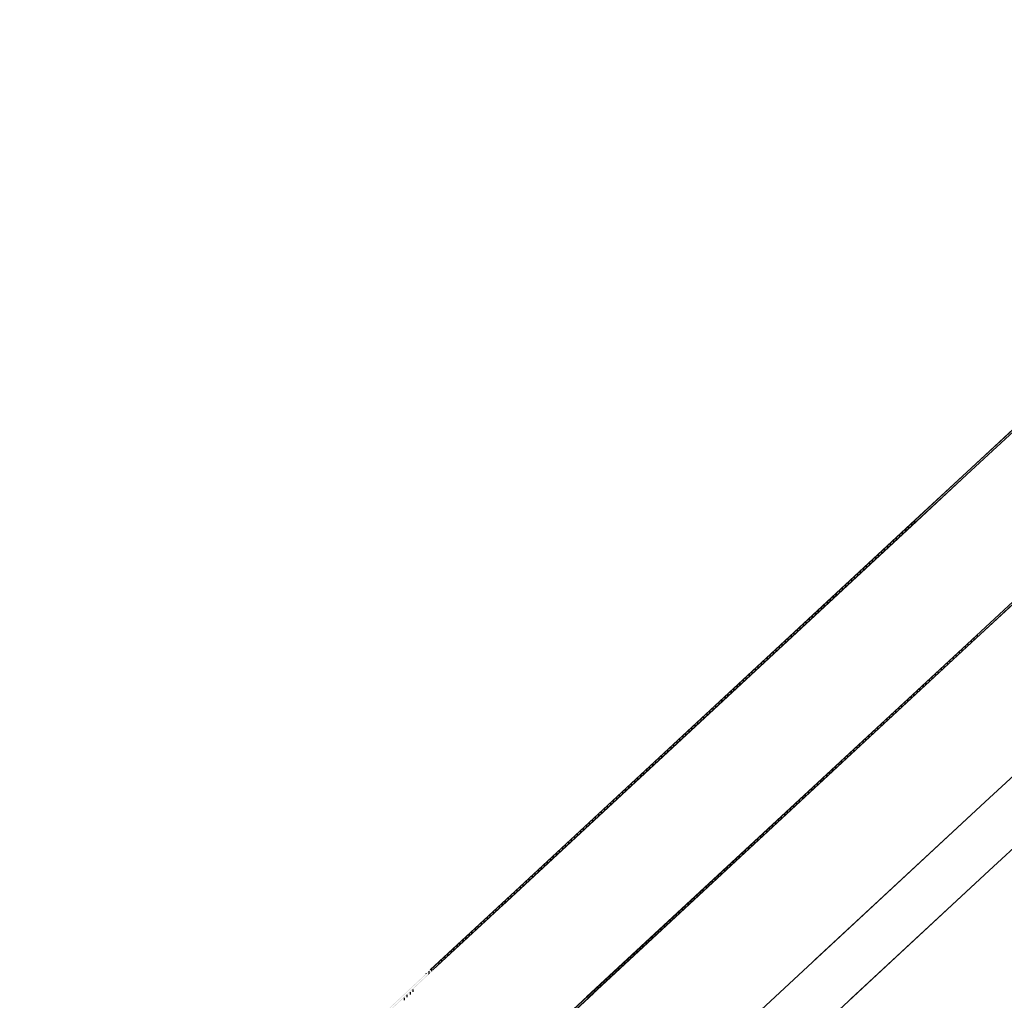
# Model space of a CAD drawing. Units: metres. Extents: x -60313 to 23687, y -22472 to 22078.
# Drawn here: x -53216 to -53081, y -7377 to -7243 of the extents above; entities that cross this region are included whole.
import ezdxf

# ---------------------------------------------------------------- set-up
doc = ezdxf.new("R2010")
doc.units = ezdxf.units.M
doc.header["$LTSCALE"] = 200
doc.layers.add('ANTIPANICO', color=2, linetype='Continuous')

msp = doc.modelspace()

# ---------------------------------------------------------------- linework, layer by layer
at = {"layer": 'ANTIPANICO'}
for p, q in [((-53019.48569, -7243.27835, -50), (-53086.13503, -7305.10438, -50)), ((-53019.46869, -7243.29668, -50), (-53086.13321, -7305.1368, -50)), ((-53086.11684, -7305.42851, -50), (-53019.49896, -7243.63166, -50)), ((-53086.11502, -7305.46092, -50), (-53019.48196, -7243.64999, -50)), ((-53011.60326, -7259.49539, -50), (-53084.87962, -7327.46885, -50)), ((-53084.8778, -7327.50126, -50), (-53011.58626, -7259.51372, -50)), ((-53021.14731, -7268.68975, -50), (-53084.86142, -7327.79297, -50)), ((-53021.13031, -7268.70808, -50), (-53084.8596, -7327.82538, -50)), ((-53086.13503, -7305.10438, -50), (-53093.19546, -7311.65386, -50)), ((-53086.13321, -7305.1368, -50), (-53093.17846, -7311.67219, -50)), ((-53093.02544, -7311.83714, -50), (-53086.11684, -7305.42851, -50)), ((-53093.00844, -7311.85547, -50), (-53086.11502, -7305.46092, -50)), ((-53093.19546, -7311.65386, -50), (-53149.83383, -7364.19339, -50)), ((-53093.17846, -7311.67219, -50), (-53149.81682, -7364.21172, -50)), ((-53149.71828, -7364.12031, -50), (-53093.17846, -7311.67219, -50)), ((-53149.66381, -7364.37668, -50), (-53093.02544, -7311.83714, -50)), ((-53149.6468, -7364.39501, -50), (-53093.00844, -7311.85547, -50)), ((-53093.02544, -7311.83714, -50), (-53149.56526, -7364.28527, -50)), ((-53093.26858, -7312.06164, -50), (-53093.25657, -7311.74179, -50)), ((-53094.91532, -7313.5892, -50), (-53094.90331, -7313.26934, -50)), ((-53094.49163, -7312.88746, -50), (-53094.50363, -7313.20731, -50)), ((-53094.09195, -7312.82542, -50), (-53094.07994, -7312.50557, -50)), ((-53093.66826, -7312.12368, -50), (-53093.68027, -7312.44353, -50)), ((-53096.13836, -7314.41501, -50), (-53096.15037, -7314.73487, -50)), ((-53095.73869, -7314.35298, -50), (-53095.72668, -7314.03312, -50)), ((-53095.31499, -7313.65123, -50), (-53095.327, -7313.97109, -50)), ((-53097.7809, -7315.93867, -50), (-53097.79291, -7316.25853, -50)), ((-53097.38542, -7315.88054, -50), (-53097.37341, -7315.56068, -50)), ((-53096.96173, -7315.17879, -50), (-53096.97374, -7315.49865, -50)), ((-53096.56205, -7315.11676, -50), (-53096.55005, -7314.7969, -50)), ((-53099.02796, -7317.4042, -50), (-53099.01595, -7317.08434, -50)), ((-53098.60426, -7316.70245, -50), (-53098.61627, -7317.02231, -50)), ((-53098.20459, -7316.64042, -50), (-53098.19258, -7316.32056, -50)), ((-53100.67469, -7318.93176, -50), (-53100.66268, -7318.6119, -50)), ((-53100.251, -7318.23001, -50), (-53100.26301, -7318.54987, -50)), ((-53099.85132, -7318.16798, -50), (-53099.83932, -7317.84812, -50)), ((-53099.42763, -7317.46623, -50), (-53099.43964, -7317.78609, -50)), ((-53101.89774, -7319.75757, -50), (-53101.90974, -7320.07743, -50)), ((-53101.49806, -7319.69554, -50), (-53101.48605, -7319.37568, -50)), ((-53101.07437, -7318.99379, -50), (-53101.08638, -7319.31365, -50)), ((-53103.54447, -7321.28513, -50), (-53103.55648, -7321.60499, -50)), ((-53103.1448, -7321.2231, -50), (-53103.13279, -7320.90324, -50)), ((-53102.7211, -7320.52135, -50), (-53102.73311, -7320.84121, -50)), ((-53102.32143, -7320.45932, -50), (-53102.30942, -7320.13946, -50)), ((-53104.79168, -7322.7547, -50), (-53104.77968, -7322.43485, -50)), ((-53104.36799, -7322.05296, -50), (-53104.38, -7322.37281, -50)), ((-53103.96816, -7321.98688, -50), (-53103.95616, -7321.66702, -50)), ((-53106.43422, -7324.27837, -50), (-53106.42221, -7323.95851, -50)), ((-53106.01473, -7323.58051, -50), (-53106.02674, -7323.90037, -50)), ((-53105.61505, -7323.51848, -50), (-53105.60304, -7323.19862, -50)), ((-53105.19136, -7322.81674, -50), (-53105.20337, -7323.13659, -50)), ((-53107.65726, -7325.10418, -50), (-53107.66927, -7325.42403, -50)), ((-53107.25759, -7325.04214, -50), (-53107.24558, -7324.72229, -50)), ((-53106.83389, -7324.3404, -50), (-53106.8459, -7324.66025, -50)), ((-53109.304, -7326.63173, -50), (-53109.31601, -7326.95159, -50)), ((-53108.90432, -7326.5697, -50), (-53108.89231, -7326.24984, -50)), ((-53108.48063, -7325.86795, -50), (-53108.49264, -7326.18781, -50)), ((-53108.08095, -7325.80592, -50), (-53108.06895, -7325.48607, -50)), ((-53084.87962, -7327.46885, -50), (-53138.10243, -7376.84001, -50)), ((-53084.8778, -7327.50126, -50), (-53138.08543, -7376.85834, -50)), ((-53137.98688, -7376.76692, -50), (-53084.8778, -7327.50126, -50)), ((-53084.86142, -7327.79297, -50), (-53137.93241, -7377.02329, -50)), ((-53084.8596, -7327.82538, -50), (-53137.91541, -7377.04162, -50)), ((-53084.86142, -7327.79297, -50), (-53137.83386, -7376.93188, -50)), ((-53110.55106, -7328.09726, -50), (-53110.53905, -7327.7774, -50)), ((-53110.12737, -7327.39551, -50), (-53110.13937, -7327.71537, -50)), ((-53109.72769, -7327.33348, -50), (-53109.71568, -7327.01362, -50)), ((-53085.53078, -7328.1081, -50), (-53085.54264, -7328.42391, -50)), ((-53085.13095, -7328.04202, -50), (-53085.1191, -7327.72621, -50)), ((-53084.70741, -7327.34432, -50), (-53084.71927, -7327.66013, -50)), ((-53112.19779, -7329.62482, -50), (-53112.18579, -7329.30496, -50)), ((-53111.7741, -7328.92307, -50), (-53111.78611, -7329.24293, -50)), ((-53111.37443, -7328.86104, -50), (-53111.36242, -7328.54118, -50)), ((-53110.95073, -7328.15929, -50), (-53110.96274, -7328.47915, -50)), ((-53086.77769, -7329.56958, -50), (-53086.76583, -7329.25377, -50)), ((-53086.35415, -7328.87188, -50), (-53086.36601, -7329.18769, -50)), ((-53085.95432, -7328.8058, -50), (-53085.94247, -7328.48999, -50)), ((-53113.42084, -7330.45063, -50), (-53113.43285, -7330.77049, -50)), ((-53113.02116, -7330.3886, -50), (-53113.00915, -7330.06874, -50)), ((-53112.59747, -7329.68685, -50), (-53112.60948, -7330.00671, -50)), ((-53088.42443, -7331.09713, -50), (-53088.41257, -7330.78132, -50)), ((-53088.00089, -7330.39944, -50), (-53088.01274, -7330.71524, -50)), ((-53087.60106, -7330.33336, -50), (-53087.5892, -7330.01755, -50)), ((-53087.17752, -7329.63566, -50), (-53087.18937, -7329.95147, -50)), ((-53115.06337, -7331.97429, -50), (-53115.07538, -7332.29415, -50)), ((-53114.6679, -7331.91616, -50), (-53114.65589, -7331.5963, -50)), ((-53114.2442, -7331.21441, -50), (-53114.25621, -7331.53427, -50)), ((-53113.84453, -7331.15238, -50), (-53113.83252, -7330.83252, -50)), ((-53089.64342, -7331.9231, -50), (-53089.65528, -7332.23891, -50)), ((-53089.24779, -7331.86091, -50), (-53089.23594, -7331.5451, -50)), ((-53088.82425, -7331.16321, -50), (-53088.83611, -7331.47902, -50)), ((-53116.31043, -7333.43982, -50), (-53116.29842, -7333.11996, -50)), ((-53115.88674, -7332.73807, -50), (-53115.89875, -7333.05793, -50)), ((-53115.48706, -7332.67604, -50), (-53115.47506, -7332.35618, -50)), ((-53091.29016, -7333.45065, -50), (-53091.30201, -7333.76646, -50)), ((-53090.89033, -7333.38457, -50), (-53090.87847, -7333.06877, -50)), ((-53090.46679, -7332.68688, -50), (-53090.47864, -7333.00269, -50)), ((-53090.06696, -7332.6208, -50), (-53090.0551, -7332.30499, -50)), ((-53117.95717, -7334.96738, -50), (-53117.94516, -7334.64752, -50)), ((-53117.53348, -7334.26563, -50), (-53117.54548, -7334.58549, -50)), ((-53117.1338, -7334.2036, -50), (-53117.12179, -7333.88374, -50)), ((-53116.71011, -7333.50185, -50), (-53116.72212, -7333.82171, -50)), ((-53092.53706, -7334.91213, -50), (-53092.52521, -7334.59632, -50)), ((-53092.11352, -7334.21443, -50), (-53092.12538, -7334.53024, -50)), ((-53091.7137, -7334.14835, -50), (-53091.70184, -7333.83254, -50)), ((-53119.6039, -7336.49493, -50), (-53119.5919, -7336.17508, -50)), ((-53119.18021, -7335.79319, -50), (-53119.19222, -7336.11304, -50)), ((-53118.78054, -7335.73115, -50), (-53118.76853, -7335.4113, -50)), ((-53118.35684, -7335.02941, -50), (-53118.36885, -7335.34926, -50)), ((-53094.1838, -7336.43969, -50), (-53094.17194, -7336.12388, -50)), ((-53093.76026, -7335.74199, -50), (-53093.77212, -7336.0578, -50)), ((-53093.36043, -7335.67591, -50), (-53093.34858, -7335.3601, -50)), ((-53092.93689, -7334.97821, -50), (-53092.94875, -7335.29402, -50)), ((-53120.82695, -7337.32074, -50), (-53120.83896, -7337.6406, -50)), ((-53120.42727, -7337.25871, -50), (-53120.41526, -7336.93885, -50)), ((-53120.00358, -7336.55696, -50), (-53120.01559, -7336.87682, -50)), ((-53095.407, -7337.26955, -50), (-53095.41885, -7337.58536, -50)), ((-53095.00717, -7337.20347, -50), (-53094.99531, -7336.88766, -50)), ((-53094.58363, -7336.50577, -50), (-53094.59548, -7336.82158, -50)), ((-53122.47368, -7338.8483, -50), (-53122.48569, -7339.16816, -50)), ((-53122.07401, -7338.78627, -50), (-53122.062, -7338.46641, -50)), ((-53121.65031, -7338.08452, -50), (-53121.66232, -7338.40438, -50)), ((-53121.25064, -7338.02249, -50), (-53121.23863, -7337.70263, -50)), ((-53097.05373, -7338.79711, -50), (-53097.06559, -7339.11292, -50)), ((-53096.6539, -7338.73103, -50), (-53096.64205, -7338.41522, -50)), ((-53096.23036, -7338.03333, -50), (-53096.24222, -7338.34914, -50)), ((-53095.83054, -7337.96725, -50), (-53095.81868, -7337.65144, -50)), ((-53123.71654, -7340.30993, -50), (-53123.70453, -7339.99007, -50)), ((-53123.29705, -7339.61208, -50), (-53123.30906, -7339.93194, -50)), ((-53122.89737, -7339.55005, -50), (-53122.88537, -7339.23019, -50)), ((-53098.30064, -7340.25859, -50), (-53098.28878, -7339.94278, -50)), ((-53097.8771, -7339.56089, -50), (-53097.88896, -7339.8767, -50)), ((-53097.47727, -7339.49481, -50), (-53097.46542, -7339.179, -50)), ((-53125.36328, -7341.83749, -50), (-53125.35127, -7341.51763, -50)), ((-53124.93959, -7341.13574, -50), (-53124.95159, -7341.4556, -50)), ((-53124.53991, -7341.07371, -50), (-53124.5279, -7340.75385, -50)), ((-53124.11622, -7340.37196, -50), (-53124.12823, -7340.69182, -50)), ((-53099.94317, -7341.78225, -50), (-53099.93132, -7341.46644, -50)), ((-53099.51963, -7341.08455, -50), (-53099.53149, -7341.40036, -50)), ((-53099.11981, -7341.01847, -50), (-53099.10795, -7340.70266, -50)), ((-53098.69627, -7340.32077, -50), (-53098.70812, -7340.63658, -50)), ((-53126.58632, -7342.6633, -50), (-53126.59833, -7342.98316, -50)), ((-53126.18665, -7342.60127, -50), (-53126.17464, -7342.28141, -50)), ((-53125.76295, -7341.89952, -50), (-53125.77496, -7342.21938, -50)), ((-53101.16637, -7342.61211, -50), (-53101.17823, -7342.92792, -50)), ((-53100.76654, -7342.54603, -50), (-53100.75469, -7342.23022, -50)), ((-53100.343, -7341.84833, -50), (-53100.35486, -7342.16414, -50)), ((-53128.23306, -7344.19086, -50), (-53128.24506, -7344.51072, -50)), ((-53127.83338, -7344.12883, -50), (-53127.82137, -7343.80897, -50)), ((-53127.40969, -7343.42708, -50), (-53127.4217, -7343.74694, -50)), ((-53127.01001, -7343.36505, -50), (-53126.998, -7343.04519, -50)), ((-53102.81311, -7344.13967, -50), (-53102.82496, -7344.45547, -50)), ((-53102.41328, -7344.07358, -50), (-53102.40142, -7343.75778, -50)), ((-53101.98974, -7343.37589, -50), (-53102.00159, -7343.6917, -50)), ((-53101.58991, -7343.30981, -50), (-53101.57805, -7342.994, -50)), ((-53129.48012, -7345.65639, -50), (-53129.46811, -7345.33653, -50)), ((-53129.05642, -7344.95464, -50), (-53129.06843, -7345.2745, -50)), ((-53128.65675, -7344.89261, -50), (-53128.64474, -7344.57275, -50)), ((-53104.06001, -7345.60114, -50), (-53104.04816, -7345.28533, -50)), ((-53103.63647, -7344.90344, -50), (-53103.64833, -7345.21925, -50)), ((-53103.23665, -7344.83736, -50), (-53103.22479, -7344.52155, -50)), ((-53131.12685, -7347.18394, -50), (-53131.11484, -7346.86409, -50)), ((-53130.70316, -7346.4822, -50), (-53130.71517, -7346.80205, -50)), ((-53130.30348, -7346.42016, -50), (-53130.29148, -7346.10031, -50)), ((-53129.87979, -7345.71842, -50), (-53129.8918, -7346.03827, -50)), ((-53105.70675, -7347.1287, -50), (-53105.69489, -7346.81289, -50)), ((-53105.28321, -7346.431, -50), (-53105.29507, -7346.74681, -50)), ((-53104.88338, -7346.36492, -50), (-53104.87152, -7346.04911, -50)), ((-53104.45984, -7345.66722, -50), (-53104.4717, -7345.98303, -50)), ((-53132.34569, -7348.00586, -50), (-53132.3577, -7348.32572, -50)), ((-53131.95022, -7347.94772, -50), (-53131.93821, -7347.62786, -50)), ((-53131.52653, -7347.24597, -50), (-53131.53854, -7347.56583, -50)), ((-53106.92994, -7347.95856, -50), (-53106.9418, -7348.27437, -50)), ((-53106.53012, -7347.89248, -50), (-53106.51826, -7347.57667, -50)), ((-53106.10658, -7347.19478, -50), (-53106.11843, -7347.51059, -50)), ((-53133.99243, -7349.53342, -50), (-53134.00444, -7349.85327, -50)), ((-53133.59276, -7349.47138, -50), (-53133.58075, -7349.15153, -50)), ((-53133.16906, -7348.76964, -50), (-53133.18107, -7349.08949, -50)), ((-53132.76939, -7348.7076, -50), (-53132.75738, -7348.38775, -50)), ((-53108.57248, -7349.48222, -50), (-53108.58434, -7349.79803, -50)), ((-53108.17265, -7349.41614, -50), (-53108.1608, -7349.10033, -50)), ((-53107.74911, -7348.71844, -50), (-53107.76097, -7349.03425, -50)), ((-53107.34928, -7348.65236, -50), (-53107.33743, -7348.33655, -50)), ((-53135.23949, -7350.99894, -50), (-53135.22748, -7350.67908, -50)), ((-53134.8158, -7350.29719, -50), (-53134.82781, -7350.61705, -50)), ((-53134.41612, -7350.23516, -50), (-53134.40411, -7349.9153, -50)), ((-53109.81939, -7350.9437, -50), (-53109.80753, -7350.62789, -50)), ((-53109.39585, -7350.246, -50), (-53109.4077, -7350.56181, -50)), ((-53108.99602, -7350.17992, -50), (-53108.98416, -7349.86411, -50)), ((-53136.88623, -7352.5265, -50), (-53136.87422, -7352.20664, -50)), ((-53136.46253, -7351.82475, -50), (-53136.47454, -7352.14461, -50)), ((-53136.06286, -7351.76272, -50), (-53136.05085, -7351.44286, -50)), ((-53135.63917, -7351.06097, -50), (-53135.65117, -7351.38083, -50)), ((-53111.46612, -7352.47126, -50), (-53111.45427, -7352.15545, -50)), ((-53111.04258, -7351.77356, -50), (-53111.05444, -7352.08937, -50)), ((-53110.64276, -7351.70748, -50), (-53110.6309, -7351.39167, -50)), ((-53110.21922, -7351.00978, -50), (-53110.23107, -7351.32559, -50)), ((-53138.10927, -7353.35231, -50), (-53138.12128, -7353.67217, -50)), ((-53137.70959, -7353.29028, -50), (-53137.69759, -7352.97042, -50)), ((-53137.2859, -7352.58853, -50), (-53137.29791, -7352.90839, -50)), ((-53113.11286, -7353.99882, -50), (-53113.101, -7353.68301, -50)), ((-53112.68932, -7353.30112, -50), (-53112.70117, -7353.61693, -50)), ((-53112.28949, -7353.23504, -50), (-53112.27763, -7352.91923, -50)), ((-53111.86595, -7352.53734, -50), (-53111.87781, -7352.85315, -50)), ((-53139.75601, -7354.87987, -50), (-53139.76801, -7355.19973, -50)), ((-53139.35633, -7354.81784, -50), (-53139.34432, -7354.49798, -50)), ((-53138.93264, -7354.11609, -50), (-53138.94465, -7354.43595, -50)), ((-53138.53296, -7354.05406, -50), (-53138.52095, -7353.7342, -50)), ((-53114.33605, -7354.82868, -50), (-53114.34791, -7355.14448, -50)), ((-53113.93623, -7354.76259, -50), (-53113.92437, -7354.44679, -50)), ((-53113.51269, -7354.0649, -50), (-53113.52454, -7354.38071, -50)), ((-53140.99886, -7356.3415, -50), (-53140.98686, -7356.02164, -50)), ((-53140.57937, -7355.64365, -50), (-53140.59138, -7355.96351, -50)), ((-53140.1797, -7355.58162, -50), (-53140.16769, -7355.26176, -50)), ((-53115.97859, -7356.35234, -50), (-53115.99045, -7356.66815, -50)), ((-53115.58296, -7356.29015, -50), (-53115.57111, -7355.97434, -50)), ((-53115.15942, -7355.59245, -50), (-53115.17128, -7355.90826, -50)), ((-53114.75959, -7355.52637, -50), (-53114.74774, -7355.21056, -50)), ((-53142.6456, -7357.86906, -50), (-53142.63359, -7357.5492, -50)), ((-53142.22191, -7357.16731, -50), (-53142.23392, -7357.48717, -50)), ((-53141.82223, -7357.10528, -50), (-53141.81022, -7356.78542, -50)), ((-53141.39854, -7356.40353, -50), (-53141.41055, -7356.72339, -50)), ((-53117.2255, -7357.81381, -50), (-53117.21364, -7357.49801, -50)), ((-53116.80196, -7357.11612, -50), (-53116.81381, -7357.43192, -50)), ((-53116.40213, -7357.05004, -50), (-53116.39027, -7356.73423, -50)), ((-53143.86864, -7358.69487, -50), (-53143.88065, -7359.01473, -50)), ((-53143.46897, -7358.63284, -50), (-53143.45696, -7358.31298, -50)), ((-53143.04528, -7357.93109, -50), (-53143.05728, -7358.25095, -50)), ((-53118.87223, -7359.34137, -50), (-53118.86038, -7359.02556, -50)), ((-53118.44869, -7358.64367, -50), (-53118.46055, -7358.95948, -50)), ((-53118.04887, -7358.57759, -50), (-53118.03701, -7358.26178, -50)), ((-53117.62532, -7357.87989, -50), (-53117.63718, -7358.1957, -50)), ((-53145.51538, -7360.22243, -50), (-53145.52739, -7360.54228, -50)), ((-53145.1157, -7360.16039, -50), (-53145.1037, -7359.84054, -50)), ((-53144.69201, -7359.45865, -50), (-53144.70402, -7359.7785, -50)), ((-53144.29234, -7359.39661, -50), (-53144.28033, -7359.07676, -50)), ((-53120.09543, -7360.17123, -50), (-53120.10728, -7360.48704, -50)), ((-53119.6956, -7360.10515, -50), (-53119.68374, -7359.78934, -50)), ((-53119.27206, -7359.40745, -50), (-53119.28392, -7359.72326, -50)), ((-53147.16212, -7361.74998, -50), (-53147.17412, -7362.06984, -50)), ((-53146.76244, -7361.68795, -50), (-53146.75043, -7361.36809, -50)), ((-53146.33875, -7360.9862, -50), (-53146.35076, -7361.30606, -50)), ((-53145.93907, -7360.92417, -50), (-53145.92706, -7360.60431, -50)), ((-53121.74216, -7361.69879, -50), (-53121.75402, -7362.0146, -50)), ((-53121.34234, -7361.63271, -50), (-53121.33048, -7361.3169, -50)), ((-53120.9188, -7360.93501, -50), (-53120.93065, -7361.25082, -50)), ((-53120.51897, -7360.86893, -50), (-53120.50711, -7360.55312, -50)), ((-53148.40918, -7363.21551, -50), (-53148.39717, -7362.89565, -50)), ((-53147.98548, -7362.51376, -50), (-53147.99749, -7362.83362, -50)), ((-53147.58581, -7362.45173, -50), (-53147.5738, -7362.13187, -50)), ((-53122.98907, -7363.16027, -50), (-53122.97722, -7362.84446, -50)), ((-53122.56553, -7362.46257, -50), (-53122.57739, -7362.77838, -50)), ((-53122.1657, -7362.39649, -50), (-53122.15385, -7362.08068, -50)), ((-53149.05417, -7363.47016, -50), (-53159.46509, -7373.12766, -50)), ((-53149.03717, -7363.48849, -50), (-53159.44809, -7373.14599, -50)), ((-53148.88415, -7363.65344, -50), (-53159.11179, -7373.14092, -50)), ((-53148.86715, -7363.67177, -50), (-53159.09478, -7373.15925, -50)), ((-53150.04202, -7364.40387, -50), (-53150.0553, -7364.75771, -50)), ((-53149.81682, -7364.21172, -50), (-53149.83383, -7364.19339, -50)), ((-53149.56526, -7364.28527, -50), (-53149.71828, -7364.12031, -50)), ((-53149.66381, -7364.37668, -50), (-53149.6468, -7364.39501, -50)), ((-53149.64455, -7364.37669, -50), (-53149.63126, -7364.02285, -50)), ((-53149.62802, -7364.03742, -50), (-53149.63425, -7364.20343, -50)), ((-53149.2196, -7363.64099, -50), (-53149.23288, -7363.99483, -50)), ((-53149.23254, -7363.97929, -50), (-53149.22053, -7363.65943, -50)), ((-53149.03717, -7363.48849, -50), (-53149.05417, -7363.47016, -50)), ((-53148.86715, -7363.67177, -50), (-53148.88415, -7363.65344, -50)), ((-53148.80885, -7363.27754, -50), (-53148.82086, -7363.5974, -50)), ((-53124.63161, -7364.68393, -50), (-53124.61975, -7364.36812, -50)), ((-53124.21227, -7363.99013, -50), (-53124.22412, -7364.30594, -50)), ((-53123.81244, -7363.92405, -50), (-53123.80058, -7363.60824, -50)), ((-53123.3889, -7363.22635, -50), (-53123.40076, -7363.54216, -50)), ((-53151.2903, -7365.90329, -50), (-53151.27702, -7365.54945, -50)), ((-53150.86535, -7365.16759, -50), (-53150.87864, -7365.52143, -50)), ((-53150.46697, -7365.13957, -50), (-53150.45369, -7364.78573, -50)), ((-53125.8548, -7365.51379, -50), (-53125.86666, -7365.8296, -50)), ((-53125.45497, -7365.44771, -50), (-53125.44312, -7365.1319, -50)), ((-53125.03143, -7364.75001, -50), (-53125.04329, -7365.06582, -50)), ((-53152.93606, -7367.42989, -50), (-53152.92277, -7367.07605, -50)), ((-53152.51111, -7366.69419, -50), (-53152.52439, -7367.04803, -50)), ((-53152.11273, -7366.66617, -50), (-53152.09944, -7366.31233, -50)), ((-53151.68868, -7365.93131, -50), (-53151.70197, -7366.28515, -50)), ((-53127.50154, -7367.04135, -50), (-53127.51339, -7367.35716, -50)), ((-53127.10171, -7366.97527, -50), (-53127.08985, -7366.65946, -50)), ((-53126.67817, -7366.27757, -50), (-53126.69003, -7366.59338, -50)), ((-53126.27834, -7366.21149, -50), (-53126.26649, -7365.89568, -50)), ((-53154.15686, -7368.22079, -50), (-53154.17015, -7368.57464, -50)), ((-53153.75939, -7368.19362, -50), (-53153.74611, -7367.83978, -50)), ((-53153.33444, -7367.45791, -50), (-53153.34772, -7367.81176, -50)), ((-53128.74845, -7368.50282, -50), (-53128.73659, -7368.18702, -50)), ((-53128.32491, -7367.80513, -50), (-53128.33676, -7368.12093, -50)), ((-53127.92508, -7367.73905, -50), (-53127.91322, -7367.42324, -50)), ((-53155.80353, -7369.74824, -50), (-53155.81681, -7370.10208, -50)), ((-53155.40515, -7369.72022, -50), (-53155.39186, -7369.36638, -50)), ((-53154.9802, -7368.98452, -50), (-53154.99348, -7369.33836, -50)), ((-53154.58181, -7368.9565, -50), (-53154.56853, -7368.60266, -50)), ((-53130.39518, -7370.03038, -50), (-53130.38333, -7369.71457, -50)), ((-53129.97164, -7369.33268, -50), (-53129.9835, -7369.64849, -50)), ((-53129.57181, -7369.2666, -50), (-53129.55996, -7368.95079, -50)), ((-53129.14827, -7368.5689, -50), (-53129.16013, -7368.88471, -50)), ((-53157.0509, -7371.24682, -50), (-53157.03762, -7370.89298, -50)), ((-53156.62595, -7370.51112, -50), (-53156.63924, -7370.86496, -50)), ((-53156.22757, -7370.4831, -50), (-53156.21429, -7370.12926, -50)), ((-53131.61838, -7370.86024, -50), (-53131.63023, -7371.17605, -50)), ((-53131.21855, -7370.79416, -50), (-53131.20669, -7370.47835, -50)), ((-53130.79501, -7370.09646, -50), (-53130.80687, -7370.41227, -50)), ((-53158.27171, -7372.03772, -50), (-53158.28499, -7372.39156, -50)), ((-53157.87424, -7372.01054, -50), (-53157.86095, -7371.6567, -50)), ((-53157.44929, -7371.27484, -50), (-53157.46257, -7371.62868, -50)), ((-53133.26091, -7372.3839, -50), (-53133.27277, -7372.69971, -50)), ((-53132.86529, -7372.32172, -50), (-53132.85343, -7372.00591, -50)), ((-53132.44175, -7371.62402, -50), (-53132.4536, -7371.93983, -50)), ((-53132.04192, -7371.55794, -50), (-53132.03006, -7371.24213, -50)), ((-53160.01642, -7373.67319, -50), (-53160.03342, -7373.65486, -50)), ((-53160.03342, -7373.65486, -50), (-53160.01642, -7373.67319, -50)), ((-53159.66311, -7373.68645, -50), (-53159.68011, -7373.66812, -50)), ((-53159.68011, -7373.66812, -50), (-53159.66311, -7373.68645, -50)), ((-53159.66337, -7373.32864, -50), (-53159.67665, -7373.68248, -50)), ((-53159.26499, -7373.30062, -50), (-53159.2517, -7372.94678, -50)), ((-53134.50782, -7373.84538, -50), (-53134.49596, -7373.52957, -50)), ((-53134.08428, -7373.14768, -50), (-53134.09614, -7373.46349, -50)), ((-53133.68445, -7373.0816, -50), (-53133.6726, -7372.76579, -50)), ((-53136.15456, -7375.37294, -50), (-53136.1427, -7375.05713, -50)), ((-53135.73102, -7374.67524, -50), (-53135.74287, -7374.99105, -50)), ((-53135.33119, -7374.60916, -50), (-53135.31933, -7374.29335, -50)), ((-53134.90765, -7373.91146, -50), (-53134.9195, -7374.22727, -50)), ((-53162.21193, -7376.18762, -50), (-53162.22394, -7376.50748, -50)), ((-53161.81646, -7376.12948, -50), (-53161.80445, -7375.80962, -50)), ((-53137.14425, -7376.30922, -50), (-53148.1235, -7386.49392, -50)), ((-53137.31427, -7376.12594, -50), (-53147.90848, -7385.95346, -50)), ((-53137.29727, -7376.14427, -50), (-53147.89147, -7385.97179, -50)), ((-53137.12725, -7376.32755, -50), (-53147.53817, -7385.98505, -50)), ((-53136.97792, -7376.13672, -50), (-53136.96607, -7375.82091, -50)), ((-53136.55438, -7375.43902, -50), (-53136.56624, -7375.75483, -50)), ((-53163.0353, -7376.9514, -50), (-53163.04731, -7377.27125, -50)), ((-53162.63562, -7376.88937, -50), (-53162.62361, -7376.56951, -50)), ((-53137.83386, -7376.93188, -50), (-53137.98688, -7376.76692, -50))]:
    msp.add_line(p, q, dxfattribs=at)
at = {"layer": 'ANTIPANICO', "linetype": 'Continuous'}
for p, q in [((-53018.39004, -7289.66861, -50), (-53083.6056, -7350.16463, -50)), ((-53013.46563, -7294.98958, -50), (-53083.07797, -7359.56418, -50)), ((-53083.6056, -7350.16463, -50), (-53186.88457, -7445.96945, -50)), ((-53083.6056, -7350.16463, -50), (-53106.91456, -7371.78674, -50)), ((-53083.07797, -7359.56418, -50), (-53181.95398, -7451.28469, -50)), ((-53083.07797, -7359.56418, -50), (-53101.98397, -7377.10199, -50))]:
    msp.add_line(p, q, dxfattribs=at)
at = {"layer": 'ANTIPANICO'}
for points in [[(-53149.03717, -7363.48849, -50), (-53215.57126, -7425.64951, -50), (-53149.05417, -7363.47016, -50), (-53160.03342, -7373.65486, -50)], [(-53148.86715, -7363.67177, -50), (-53215.38423, -7425.85112, -50), (-53148.88415, -7363.65344, -50), (-53159.68011, -7373.66812, -50)], [(-53137.29727, -7376.14427, -50), (-53148.4598, -7386.49898, -50), (-53137.31427, -7376.12594, -50), (-53203.81435, -7438.32361, -50)], [(-53137.12725, -7376.32755, -50), (-53148.1065, -7386.51225, -50), (-53137.14425, -7376.30922, -50), (-53148.1235, -7386.49392, -50)]]:
    msp.add_solid(points, dxfattribs=at)

doc.saveas('drawing.dxf')
